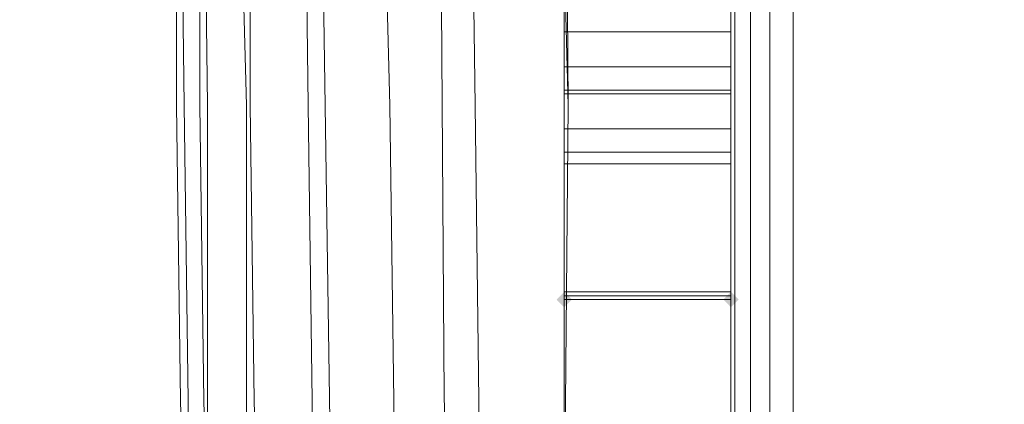
# Model space of a CAD drawing. Units: millimetres. Extents: x 325621 to 333159, y -78910 to -72358.
# Drawn here: x 327983 to 328097, y -75617 to -75573 of the extents above; entities that cross this region are included whole.
import ezdxf

# ---------------------------------------------------------------- set-up
doc = ezdxf.new("R2010")
doc.units = ezdxf.units.MM
doc.layers.add('МАФЫ НАШИ', color=250, linetype='Continuous', lineweight=25)

# ---------------------------------------------------------------- blocks, each defined once
blk = doc.blocks.new('орьнгл7')
at = {"layer": 'МАФЫ НАШИ'}
for points in [[(328046.89, -75605.12), (328046.45, -75604.68), (328046, -75604.23), (328045.56, -75604.68), (328045.11, -75605.12), (328045.56, -75605.57), (328046, -75606.02), (328046.45, -75605.57)], [(328046.89, -75605.12), (328046.45, -75604.68), (328046, -75604.23), (328045.56, -75604.68), (328045.11, -75605.12), (328045.56, -75605.57), (328046, -75606.02), (328046.45, -75605.57)], [(328046.89, -75605.12), (328046.45, -75604.68), (328046, -75604.23), (328045.56, -75604.68), (328045.11, -75605.12), (328045.56, -75605.57), (328046, -75606.02), (328046.45, -75605.57)], [(328046.89, -75605.12), (328046.45, -75604.68), (328046, -75604.23), (328045.56, -75604.68), (328045.11, -75605.12), (328045.56, -75605.57), (328046, -75606.02), (328046.45, -75605.57)], [(328046.89, -75605.12), (328046.45, -75604.68), (328046, -75604.23), (328045.56, -75604.68), (328045.11, -75605.12), (328045.56, -75605.57), (328046, -75606.02), (328046.45, -75605.57)], [(328046.89, -75605.12), (328046.45, -75604.68), (328046, -75604.23), (328045.56, -75604.68), (328045.11, -75605.12), (328045.56, -75605.57), (328046, -75606.02), (328046.45, -75605.57)], [(328046.89, -75605.12), (328046.45, -75604.68), (328046, -75604.23), (328045.56, -75604.68), (328045.11, -75605.12), (328045.56, -75605.57), (328046, -75606.02), (328046.45, -75605.57)], [(328046.89, -75605.12), (328046.45, -75604.68), (328046, -75604.23), (328045.56, -75604.68), (328045.11, -75605.12), (328045.56, -75605.57), (328046, -75606.02), (328046.45, -75605.57)], [(328066.07, -75605.12), (328065.63, -75604.68), (328065.18, -75604.23), (328064.74, -75604.68), (328064.29, -75605.12), (328064.74, -75605.57), (328065.18, -75606.02), (328065.63, -75605.57)], [(328066.07, -75605.12), (328065.63, -75604.68), (328065.18, -75604.23), (328064.74, -75604.68), (328064.29, -75605.12), (328064.74, -75605.57), (328065.18, -75606.02), (328065.63, -75605.57)], [(328066.07, -75605.12), (328065.63, -75604.68), (328065.18, -75604.23), (328064.74, -75604.68), (328064.29, -75605.12), (328064.74, -75605.57), (328065.18, -75606.02), (328065.63, -75605.57)], [(328066.07, -75605.12), (328065.63, -75604.68), (328065.18, -75604.23), (328064.74, -75604.68), (328064.29, -75605.12), (328064.74, -75605.57), (328065.18, -75606.02), (328065.63, -75605.57)], [(328066.07, -75605.12), (328065.63, -75604.68), (328065.18, -75604.23), (328064.74, -75604.68), (328064.29, -75605.12), (328064.74, -75605.57), (328065.18, -75606.02), (328065.63, -75605.57)], [(328066.07, -75605.12), (328065.63, -75604.68), (328065.18, -75604.23), (328064.74, -75604.68), (328064.29, -75605.12), (328064.74, -75605.57), (328065.18, -75606.02), (328065.63, -75605.57)], [(328066.07, -75605.12), (328065.63, -75604.68), (328065.18, -75604.23), (328064.74, -75604.68), (328064.29, -75605.12), (328064.74, -75605.57), (328065.18, -75606.02), (328065.63, -75605.57)], [(328066.07, -75605.12), (328065.63, -75604.68), (328065.18, -75604.23), (328064.74, -75604.68), (328064.29, -75605.12), (328064.74, -75605.57), (328065.18, -75606.02), (328065.63, -75605.57)], [(328066.07, -75605.12), (328065.63, -75604.68), (328065.18, -75604.23), (328064.74, -75604.68), (328064.29, -75605.12), (328064.74, -75605.57), (328065.18, -75606.02), (328065.63, -75605.57)], [(328066.07, -75605.12), (328065.63, -75604.68), (328065.18, -75604.23), (328064.74, -75604.68), (328064.29, -75605.12), (328064.74, -75605.57), (328065.18, -75606.02), (328065.63, -75605.57)]]:
    blk.add_hatch(color=18, dxfattribs=at).paths.add_polyline_path(points)
at = {"layer": 'МАФЫ НАШИ', "color": 18, "lineweight": 13}
for points in [[(328065.18, -75800.93), (328065.18, -74755.88), (328065.63, -74755.43), (328067.41, -74754.1), (328069.64, -74751.42), (328072.32, -74748.74), (328079.01, -74742.5), (328139.22, -74802.71), (328141.9, -74805.39), (328144.58, -74808.07), (328145.91, -74809.85), (328146.36, -74810.3), (328101.31, -74764.8), (328079.01, -74742.5), (328072.32, -74748.74), (328069.64, -74751.42), (328067.41, -74754.1), (328065.63, -74755.43), (328065.18, -74755.88)], [(328065.18, -74755.88), (328065.63, -74755.43), (328067.41, -74754.1), (328069.64, -74751.42), (328072.32, -74748.74), (328079.01, -74742.5), (328072.32, -74748.74), (328069.64, -74751.42), (328067.41, -74754.1), (328065.63, -74755.43), (328065.18, -74755.88), (328065.18, -75800.93)], [(328101.31, -75792.01), (328101.31, -74764.8), (328079.01, -74742.5), (328072.32, -74748.74), (328072.32, -75808.07), (328079.01, -75814.31)], [(328072.32, -75808.07), (328072.32, -74748.74), (328079.01, -74742.5), (328139.22, -74802.71), (328139.22, -75754.1), (328079.01, -75814.31)], [(328101.31, -75792.01), (328079.01, -75814.31), (328072.32, -75808.07), (328072.32, -74748.74), (328079.01, -74742.5), (328101.31, -74764.8)], [(328072.32, -75808.07), (328079.01, -75814.31), (328139.22, -75754.1), (328139.22, -74802.71), (328079.01, -74742.5), (328072.32, -74748.74)], [(328069.64, -75805.39), (328067.41, -75802.72), (328067.41, -74754.1), (328069.64, -74751.42), (328069.64, -75805.39), (328069.64, -74751.42), (328072.32, -74748.74), (328072.32, -75808.07), (328069.64, -75805.39), (328069.64, -74751.42), (328072.32, -74748.74), (328072.32, -75808.07)], [(328069.64, -75805.39), (328067.41, -75802.72), (328067.41, -74754.1), (328069.64, -74751.42), (328069.64, -75805.39), (328069.64, -74751.42), (328072.32, -74748.74), (328072.32, -75808.07), (328072.32, -74748.74), (328069.64, -74751.42), (328069.64, -75805.39), (328072.32, -75808.07)], [(328067.41, -75802.72), (328067.41, -74754.1), (328069.64, -74751.42), (328069.64, -75805.39)], [(328067.41, -75802.72), (328067.41, -74754.1), (328069.64, -74751.42), (328069.64, -75805.39)], [(328065.63, -75801.38), (328067.41, -75802.72), (328067.41, -74754.1), (328065.63, -74755.43), (328065.63, -75801.38), (328065.18, -75800.93), (328065.18, -74755.88), (328065.63, -74755.43)], [(328065.63, -75801.38), (328067.41, -75802.72), (328067.41, -74754.1), (328065.63, -74755.43), (328065.63, -75801.38), (328065.63, -74755.43), (328065.18, -74755.88), (328065.18, -75800.93)], [(328067.41, -75802.72), (328067.41, -74754.1), (328065.63, -74755.43), (328065.63, -75801.38)], [(328067.41, -75802.72), (328067.41, -74754.1), (328065.63, -74755.43), (328065.63, -75801.38)], [(328065.18, -75800.93), (328065.63, -75801.38), (328065.63, -74755.43), (328065.18, -74755.88)], [(328065.18, -75800.93), (328065.18, -74755.88), (328065.63, -74755.43), (328065.63, -75801.38)], [(328001.85, -75616.72), (328001.4, -75582.82), (328001.4, -75548.92), (328001.85, -75481.13), (328001.4, -75548.92), (328001.4, -75582.82)], [(328003.18, -75650.62), (328002.74, -75616.72), (328002.29, -75582.82), (328001.85, -75548.92), (328001.4, -75481.13), (328001.85, -75548.92), (328002.29, -75582.82), (328002.74, -75616.72)], [(328001.85, -75616.72), (328001.4, -75582.82), (328001.4, -75548.92), (328001.85, -75481.13), (328001.4, -75548.92), (328001.4, -75582.82)], [(328003.18, -75650.62), (328002.74, -75616.72), (328002.29, -75582.82), (328001.85, -75548.92), (328001.4, -75481.13), (328001.85, -75548.92), (328002.29, -75582.82), (328002.74, -75616.72)], [(328005.86, -75684.52), (328005.41, -75650.62), (328004.97, -75616.72), (328004.97, -75582.82), (328004.52, -75548.92), (328003.63, -75481.13), (328004.52, -75548.92), (328004.97, -75582.82), (328004.97, -75616.72), (328005.41, -75650.62)], [(328005.86, -75684.52), (328005.41, -75650.62), (328004.97, -75616.72), (328004.97, -75582.82), (328004.52, -75548.92), (328003.63, -75481.13), (328004.52, -75548.92), (328004.97, -75582.82), (328004.97, -75616.72), (328005.41, -75650.62)], [(328004.08, -75582.82), (328004.08, -75548.92), (328004.97, -75481.13), (328004.08, -75548.92)], [(328004.08, -75582.82), (328004.08, -75548.92), (328004.97, -75481.13), (328004.08, -75548.92)], [(328046, -75515.92), (328042.43, -75481.13), (328045.56, -75548.92), (328046, -75515.92), (328045.56, -75548.92), (328046.45, -75582.82)], [(328034.41, -75683.18), (328029.5, -75750.53), (328034.85, -75750.53), (328034.41, -75683.18), (328034.85, -75750.53), (328040.65, -75750.53), (328034.41, -75683.18), (328046, -75750.08), (328034.41, -75683.18), (328033.07, -75649.73), (328032.18, -75616.27), (328031.73, -75548.92), (328032.18, -75616.27), (328033.07, -75649.73)], [(328065.18, -75552.49), (328046, -75552.49), (328046, -75581.04), (328065.18, -75581.04)], [(328065.18, -75552.49), (328046, -75552.49), (328046, -75581.04), (328065.18, -75581.04)], [(328046, -75574.35), (328046, -75578.36), (328065.18, -75578.36), (328046, -75578.36), (328046, -75581.48), (328065.18, -75581.48), (328065.18, -75578.36), (328065.18, -75574.35), (328046, -75574.35), (328065.18, -75574.35), (328065.18, -75569.89), (328046, -75569.89)], [(328046, -75574.35), (328046, -75578.36), (328065.18, -75578.36), (328046, -75578.36), (328046, -75581.48), (328065.18, -75581.48), (328065.18, -75578.36), (328065.18, -75574.35), (328046, -75574.35), (328065.18, -75574.35), (328065.18, -75569.89), (328046, -75569.89)], [(328046, -75588.17), (328046, -75585.5), (328065.18, -75585.5), (328046, -75585.5), (328046, -75581.04), (328065.18, -75581.04), (328065.18, -75585.5), (328065.18, -75588.17), (328046, -75588.17), (328065.18, -75588.17), (328065.18, -75589.51), (328046, -75589.51)], [(328046, -75588.17), (328046, -75585.5), (328065.18, -75585.5), (328046, -75585.5), (328046, -75581.04), (328065.18, -75581.04), (328065.18, -75585.5), (328065.18, -75588.17), (328046, -75588.17), (328065.18, -75588.17), (328065.18, -75589.51), (328046, -75589.51)], [(328046, -75597.99), (328046, -75604.23), (328065.18, -75604.23), (328065.18, -75597.99), (328065.18, -75590.41), (328065.18, -75581.48), (328046, -75581.48), (328046, -75590.41)], [(328046, -75597.99), (328046, -75604.23), (328065.18, -75604.23), (328065.18, -75597.99), (328065.18, -75590.41), (328065.18, -75581.48), (328046, -75581.48), (328046, -75590.41)], [(328009.87, -75650.62), (328009.87, -75684.52), (328010.32, -75718.42), (328009.87, -75684.52), (328009.87, -75650.62), (328009.43, -75616.72), (328009.43, -75582.82), (328009.43, -75616.72)], [(328009.87, -75650.62), (328009.87, -75684.52), (328010.32, -75718.42), (328009.87, -75684.52), (328009.87, -75650.62), (328009.43, -75616.72), (328009.43, -75582.82), (328009.43, -75616.72)], [(328010.32, -75616.72), (328011.21, -75650.62), (328012.1, -75684.52), (328011.21, -75650.62), (328010.32, -75616.72), (328009.87, -75582.82)], [(328010.32, -75616.72), (328011.21, -75650.62), (328012.1, -75684.52), (328011.21, -75650.62), (328010.32, -75616.72), (328009.87, -75582.82)], [(328005.41, -75650.62), (328004.52, -75616.72)], [(328005.41, -75650.62), (328004.52, -75616.72)], [(328017.01, -75650.62), (328017.01, -75616.72)], [(328017.01, -75650.62), (328017.01, -75616.72)], [(328036.19, -75684.52), (328035.74, -75718.42), (328033.07, -75752.31), (328035.74, -75718.42), (328036.19, -75684.52), (328036.19, -75650.62), (328036.19, -75616.72), (328036.19, -75650.62)], [(328036.19, -75684.52), (328036.19, -75650.62), (328036.19, -75616.72), (328036.19, -75650.62), (328036.19, -75684.52), (328035.74, -75718.42), (328033.07, -75752.31), (328035.74, -75718.42)]]:
    blk.add_lwpolyline(points, close=True, dxfattribs=at)
for points in [[(328014.78, -75396.38), (328019.24, -75513.24), (328018.35, -75572.56), (328019.24, -75631.89)], [(328046, -75634.12), (328046.45, -75582.82), (328046, -75634.12), (328046, -75515.92), (328046.45, -75582.82), (328045.56, -75548.92), (328042.43, -75481.13)], [(328024.15, -75394.6), (328019.24, -75513.24), (328018.35, -75572.56), (328019.24, -75631.89)], [(328033.07, -75649.73), (328032.18, -75616.27), (328031.73, -75548.92), (328032.18, -75616.27), (328033.07, -75649.73)], [(328046, -75631.89), (328046, -75513.69), (328046, -75631.89)], [(328046, -75634.12), (328046, -75515.92), (328046, -75397.72)], [(328029.5, -75750.53), (328024.59, -75750.53), (328019.24, -75631.89), (328018.35, -75572.56), (328019.24, -75513.24), (328024.15, -75394.6)], [(328046, -75162.22), (328046, -75221.09), (328046, -75279.97), (328046, -75397.72), (328046, -75515.92), (328046, -75634.12), (328046, -75752.31), (328046, -75757.22), (328046, -75761.24), (328046, -75763.91), (328046, -75764.8), (328046, -75763.47), (328046, -75760.34), (328046, -75755.88), (328046, -75750.08), (328046, -75631.89), (328046, -75513.69), (328046, -75395.49), (328046, -75276.85), (328046, -75395.49), (328046, -75513.69), (328046, -75631.89), (328046, -75750.08)], [(328042.43, -75481.13), (328046, -75515.92), (328042.43, -75481.13), (328045.56, -75548.92), (328046, -75515.92), (328046, -75634.12), (328046.45, -75582.82), (328046, -75634.12)], [(328019.24, -75631.89), (328018.35, -75572.56), (328019.24, -75513.24), (328014.78, -75396.38)], [(328046, -75483.36), (328046, -75490.49), (328046, -75522.16), (328046, -75552.49), (328046, -75581.04), (328046, -75585.5), (328046, -75588.17), (328046, -75589.51), (328046, -75605.12), (328046, -75604.68), (328046, -75604.23), (328046, -75597.99), (328046, -75590.41), (328046, -75581.48), (328046, -75578.36), (328046, -75574.35), (328046, -75569.89), (328046, -75537.77), (328046, -75505.21), (328046, -75473.54)], [(328065.18, -75569.89), (328065.18, -75574.35), (328065.18, -75578.36), (328065.18, -75581.48), (328065.18, -75590.41), (328065.18, -75597.99), (328065.18, -75604.23), (328065.18, -75604.68), (328065.18, -75605.12), (328065.18, -75589.51), (328046, -75589.51), (328046, -75605.12), (328046, -75604.68), (328046, -75604.23), (328065.18, -75604.23), (328065.18, -75604.68), (328046, -75604.68), (328065.18, -75604.68), (328065.18, -75605.12), (328046, -75605.12), (328065.18, -75605.12), (328065.18, -75604.68), (328065.18, -75604.23), (328065.18, -75597.99), (328065.18, -75590.41), (328065.18, -75581.48), (328065.18, -75578.36), (328065.18, -75574.35), (328065.18, -75569.89)], [(328065.18, -75552.49), (328065.18, -75581.04), (328065.18, -75585.5), (328065.18, -75588.17), (328065.18, -75589.51), (328065.18, -75605.12), (328065.18, -75589.51), (328046, -75589.51), (328046, -75605.12), (328046, -75604.68), (328046, -75604.23), (328065.18, -75604.23), (328065.18, -75604.68), (328046, -75604.68), (328065.18, -75604.68), (328065.18, -75605.12), (328046, -75605.12), (328065.18, -75605.12), (328065.18, -75589.51), (328065.18, -75588.17), (328065.18, -75585.5), (328065.18, -75581.04), (328065.18, -75552.49)], [(328046, -75473.54), (328046, -75505.21), (328046, -75537.77), (328046, -75569.89), (328046, -75574.35), (328046, -75578.36), (328046, -75581.48), (328046, -75590.41), (328046, -75597.99), (328046, -75604.23), (328046, -75604.68), (328046, -75605.12), (328046, -75589.51), (328046, -75588.17), (328046, -75585.5), (328046, -75581.04), (328046, -75552.49), (328046, -75522.16), (328046, -75490.49), (328046, -75483.36)], [(328009.43, -75582.82), (328008.54, -75548.92), (328009.43, -75582.82)], [(328009.43, -75582.82), (328008.54, -75548.92), (328009.43, -75582.82)], [(328009.87, -75548.92), (328009.87, -75582.82), (328009.87, -75548.92)], [(328009.87, -75548.92), (328009.87, -75582.82), (328009.87, -75548.92)], [(328016.56, -75582.82), (328016.12, -75548.92), (328016.56, -75582.82)], [(328016.56, -75582.82), (328016.12, -75548.92), (328016.56, -75582.82)], [(328025.93, -75582.82), (328025.04, -75548.92), (328025.93, -75582.82)], [(328025.93, -75582.82), (328025.04, -75548.92), (328025.93, -75582.82)], [(328035.3, -75548.92), (328035.74, -75582.82), (328035.3, -75548.92)], [(328035.3, -75548.92), (328035.74, -75582.82), (328035.3, -75548.92)], [(328045.56, -75548.92), (328046.45, -75582.82), (328045.56, -75548.92)], [(328004.08, -75582.82), (328004.52, -75616.72), (328004.08, -75582.82)], [(328004.08, -75582.82), (328004.52, -75616.72), (328004.08, -75582.82)], [(328017.01, -75616.72), (328016.56, -75582.82), (328017.01, -75616.72)], [(328017.01, -75616.72), (328016.56, -75582.82), (328017.01, -75616.72)], [(328026.38, -75616.72), (328025.93, -75582.82), (328026.38, -75616.72)], [(328026.38, -75616.72), (328025.93, -75582.82), (328026.38, -75616.72)], [(328036.19, -75616.72), (328035.74, -75582.82), (328036.19, -75616.72)], [(328036.19, -75616.72), (328035.74, -75582.82), (328036.19, -75616.72)], [(328001.85, -75616.72), (328002.74, -75650.62), (328001.85, -75616.72)], [(328001.85, -75616.72), (328002.74, -75650.62), (328001.85, -75616.72)], [(328026.38, -75650.62), (328026.38, -75616.72), (328026.38, -75650.62)], [(328026.38, -75650.62), (328026.38, -75616.72), (328026.38, -75650.62)]]:
    blk.add_lwpolyline(points, dxfattribs=at)
at = {"layer": 'МАФЫ НАШИ', "color": 18}
blk.add_spline([(325696.86, -75245.15), (325766.67, -76064.11), (326402.12, -76589.73), (326571.23, -78147.23), (327294.16, -78750.11), (328091.02, -78896.81), (329149.98, -78245.45), (329186.18, -77844.57), (329303.9, -77794.82), (329370.19, -77781.51), (329616.44, -78162.94), (330129.22, -78234.87), (330619.84, -78591.07), (331145.31, -78553.62), (331907.84, -77856.8), (332849.02, -77203.51), (332988.31, -76576.57), (332988.31, -76446.03), (333093.25, -75695.05), (333158.48, -75128.13), (333152.31, -74837.15), (333152.16, -74709.05), (332775.36, -74004.54), (332215.29, -73322.56), (331560.39, -72971.92), (330803.83, -72685.31), (330194.28, -73240.89), (330004.76, -73661.4), (329849.81, -73746.73), (329612, -73531.74), (329390.6, -73179.86), (329212.63, -73114.55), (328905.57, -72943.58), (328477.42, -72511.79), (328153.83, -72405.01), (327089.89, -72878.25), (326966.18, -73388.85), (326861.03, -73662.16), (326673.12, -73939.6), (325844.09, -74618.47), (325721.28, -74957.62), (325697.31, -75195.22), (325696.86, -75245.15)], degree=3, dxfattribs=at)

msp = doc.modelspace()

# ---------------------------------------------------------------- block references
at = {"layer": 'МАФЫ НАШИ', "color": 18}
msp.add_blockref('орьнгл7', (0, 0), dxfattribs=at)

doc.saveas('drawing.dxf')
